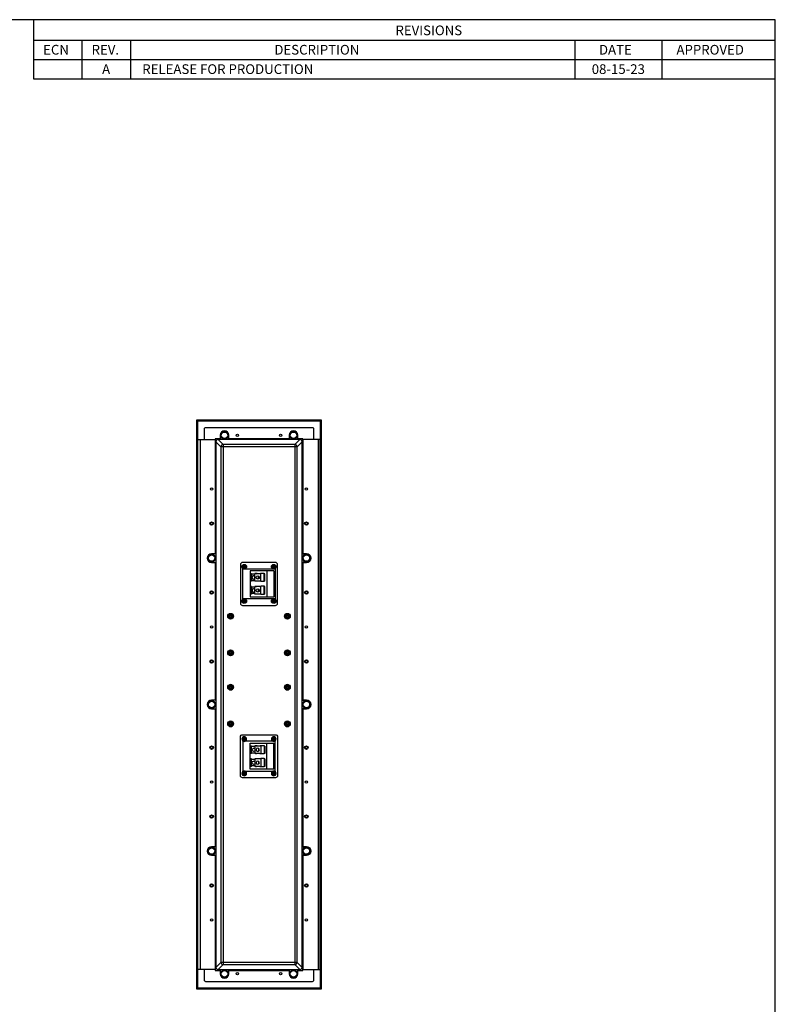
# Model space of a CAD drawing. Units: inches. Extents: x 0 to 143, y 25 to 115.
# Drawn here: x 99 to 143, y 57 to 115 of the extents above; entities that cross this region are included whole.
import ezdxf
from ezdxf.enums import TextEntityAlignment as Align

# ---------------------------------------------------------------- set-up
doc = ezdxf.new("R2010")
doc.units = ezdxf.units.IN
doc.header["$MEASUREMENT"] = 0
for name, color, linetype in [('BRACKET', 2, 'Continuous'), ('BTXT', 1, 'Continuous'), ('CUP', 150, 'Continuous'), ('FRONT PLATE', 150, 'Continuous'), ('GRILLE', 8, 'Continuous'), ('HOUSING', 7, 'Continuous'), ('MOUNTING PLATE', 1, 'Continuous'), ('SCREW', 253, 'Continuous'), ('TERMINAL', 1, 'Continuous')]:
    doc.layers.add(name, color=color, linetype=linetype)
doc.styles.get("Standard").update_dxf_attribs({"font": 'txt.shx'})

# ---------------------------------------------------------------- blocks, each defined once
blk = doc.blocks.new('6-32 PHIL PAN')
at = {"layer": 'SCREW'}
for p, q in [((-0.062, 0.013), (-0.085, 0.018)), ((-0.046, 0.013), (-0.062, 0.013)), ((-0.024, 0.022), (-0.045, 0.013)), ((-0.013, 0.045), (-0.022, 0.024)), ((-0.013, 0.062), (-0.018, 0.085)), ((-0.013, 0.062), (-0.013, 0.046)), ((0.013, 0.062), (0.018, 0.085)), ((0.013, 0.046), (0.013, 0.062)), ((0.022, 0.024), (0.013, 0.045)), ((0.045, 0.013), (0.024, 0.022)), ((0.062, 0.013), (0.046, 0.013)), ((0.062, 0.013), (0.085, 0.018)), ((-0.062, -0.013), (-0.085, -0.018)), ((-0.062, -0.013), (-0.046, -0.013)), ((-0.045, -0.013), (-0.024, -0.022)), ((-0.022, -0.024), (-0.013, -0.045)), ((-0.013, -0.062), (-0.018, -0.085)), ((-0.013, -0.046), (-0.013, -0.062)), ((0.013, -0.045), (0.022, -0.024)), ((0.013, -0.062), (0.013, -0.046)), ((0.013, -0.062), (0.018, -0.085)), ((0.024, -0.022), (0.045, -0.013)), ((0.046, -0.013), (0.062, -0.013)), ((0.062, -0.013), (0.085, -0.018))]:
    blk.add_line(p, q, dxfattribs=at)
blk.add_circle((0, 0), 0.135, dxfattribs=at)
for centre, radius, start, end in [((0, 0), 0.087, 167.8059, 192.1941), ((-0.006, -2.061), 2.08, 91.1341, 92.1658), ((0, 0), 0.0637, 168.4278, 191.5722), ((0.893, -2.157), 2.371, 112.8922, 113.3362), ((2.157, -0.893), 2.371, 156.6638, 157.1078), ((2.061, 0.006), 2.08, 177.8342, 178.8659), ((0, 0), 0.087, 77.8059, 102.1941), ((0, 0), 0.0637, 78.4278, 101.5722), ((-2.061, 0.006), 2.08, 1.1341, 2.1658), ((-2.157, -0.893), 2.371, 22.8922, 23.3362), ((-0.893, -2.157), 2.371, 66.6638, 67.1078), ((0.006, -2.061), 2.08, 87.8342, 88.8659), ((0, 0), 0.0637, 348.4278, 11.5722), ((0, 0), 0.087, 347.8059, 12.1941), ((-0.006, 2.061), 2.08, 267.8342, 268.8659), ((0.893, 2.157), 2.371, 246.6638, 247.1078), ((2.157, 0.893), 2.371, 202.8922, 203.3362), ((2.061, -0.006), 2.08, 181.1341, 182.1658), ((0, 0), 0.087, 257.8059, 282.1941), ((0, 0), 0.0637, 258.4278, 281.5722), ((-2.061, -0.006), 2.08, 357.8342, 358.8659), ((-2.157, 0.893), 2.371, 336.6638, 337.1078), ((-0.893, 2.157), 2.371, 292.8922, 293.3362), ((0.006, 2.061), 2.08, 271.1341, 272.1658)]:
    blk.add_arc(centre, radius, start, end, dxfattribs=at)
for centre, major_axis, ratio, start_param, end_param in [((-0.046, 0.017), (-0.00078, 0.00394), 0.996045, 2.946, 3.337185), ((-0.025, 0.025), (-0.00284, 0.00284), 0.995546, 2.750469, 3.532716), ((-0.017, 0.046), (-0.00394, 0.00078), 0.996045, 2.946, 3.337185), ((0.017, 0.046), (0.00394, 0.00078), 0.996045, 2.946, 3.337185), ((0.025, 0.025), (0.00284, 0.00284), 0.995546, 2.750469, 3.532716), ((0.046, 0.017), (0.00078, 0.00394), 0.996045, 2.946, 3.337185), ((-0.046, -0.017), (-0.00078, -0.00394), 0.996045, 2.946, 3.337185), ((-0.025, -0.025), (-0.00284, -0.00284), 0.995546, 2.750469, 3.532716), ((-0.017, -0.046), (-0.00394, -0.00078), 0.996045, 2.946, 3.337185), ((0.017, -0.046), (0.00394, -0.00078), 0.996045, 2.946, 3.337185), ((0.025, -0.025), (0.00284, -0.00284), 0.995546, 2.750469, 3.532716), ((0.046, -0.017), (0.00078, -0.00394), 0.996045, 2.946, 3.337185)]:
    blk.add_ellipse(centre, major_axis=major_axis, ratio=ratio, start_param=start_param, end_param=end_param, dxfattribs=at)
for points in [[(-0.048, 0.019), (-0.047, 0.019), (-0.047, 0.02), (-0.046, 0.02)], [(-0.02, 0.046), (-0.02, 0.047), (-0.019, 0.047), (-0.019, 0.048)], [(0.019, 0.048), (0.019, 0.047), (0.02, 0.047), (0.02, 0.046)], [(0.046, 0.02), (0.047, 0.02), (0.047, 0.019), (0.048, 0.019)], [(-0.046, -0.02), (-0.047, -0.02), (-0.047, -0.019), (-0.048, -0.019)], [(-0.019, -0.048), (-0.019, -0.047), (-0.02, -0.047), (-0.02, -0.046)], [(0.02, -0.046), (0.02, -0.047), (0.019, -0.047), (0.019, -0.048)], [(0.048, -0.019), (0.047, -0.019), (0.047, -0.02), (0.046, -0.02)]]:
    blk.add_open_spline(points, degree=3, dxfattribs=at)
for points in [[(-0.029, 0.027), (-0.029, 0.027), (-0.028, 0.027), (-0.028, 0.028), (-0.028, 0.028), (-0.027, 0.028), (-0.027, 0.029), (-0.027, 0.029), (-0.027, 0.029), (-0.027, 0.029)], [(0.027, 0.029), (0.027, 0.029), (0.027, 0.028), (0.028, 0.028), (0.028, 0.028), (0.028, 0.027), (0.029, 0.027), (0.029, 0.027), (0.029, 0.027), (0.029, 0.027)], [(-0.027, -0.029), (-0.027, -0.029), (-0.027, -0.028), (-0.028, -0.028), (-0.028, -0.028), (-0.028, -0.027), (-0.029, -0.027), (-0.029, -0.027), (-0.029, -0.027), (-0.029, -0.027)], [(0.029, -0.027), (0.029, -0.027), (0.028, -0.027), (0.028, -0.028), (0.028, -0.028), (0.027, -0.028), (0.027, -0.029), (0.027, -0.029), (0.027, -0.029), (0.027, -0.029)]]:
    blk.add_open_spline(points, degree=3, knots=[0, 0, 0, 0, 0.00003392832, 0.00003392832, 0.00003392832, 0.00006785849, 0.00006785849, 0.00006785849, 0.00007902941, 0.00007902941, 0.00007902941, 0.00007902941], dxfattribs=at)
blk = doc.blocks.new('TERM.010')
at = {"layer": 'TERMINAL'}
for p, q in [((-0.75, 0.855), (0.75, 0.855)), ((-0.75, 0.855), (-0.75, -0.51)), ((0.75, -0.51), (0.75, 0.855)), ((-0.75, 0.449), (0.75, 0.449)), ((-0.611, 0.295), (-0.611, 0.106)), ((-0.139, 0.295), (-0.611, 0.295)), ((-0.139, 0.106), (-0.611, 0.106)), ((-0.599, 0.106), (-0.599, 0.09)), ((-0.594, 0.043), (-0.594, -0.154)), ((-0.592, 0.342), (-0.592, 0.295)), ((-0.158, 0.342), (-0.592, 0.342)), ((-0.158, 0.342), (-0.158, 0.295)), ((-0.156, 0.043), (-0.156, -0.154)), ((-0.151, 0.106), (-0.151, 0.09)), ((-0.139, 0.295), (-0.139, 0.106)), ((0.139, 0.295), (0.139, 0.106)), ((0.611, 0.295), (0.139, 0.295)), ((0.611, 0.106), (0.139, 0.106)), ((0.151, 0.106), (0.151, 0.09)), ((0.156, 0.043), (0.156, -0.154)), ((0.158, 0.342), (0.158, 0.295)), ((0.592, 0.342), (0.158, 0.342)), ((0.592, 0.342), (0.592, 0.295)), ((0.594, 0.043), (0.594, -0.154)), ((0.599, 0.106), (0.599, 0.09)), ((0.611, 0.295), (0.611, 0.106)), ((-0.75, -0.51), (0.75, -0.51)), ((-0.594, -0.109), (-0.599, -0.109)), ((-0.599, -0.109), (-0.599, -0.199)), ((-0.599, -0.199), (-0.599, -0.199)), ((-0.599, -0.201), (-0.599, -0.248)), ((-0.151, -0.248), (-0.599, -0.248)), ((-0.592, -0.431), (-0.592, -0.51)), ((-0.592, -0.431), (-0.158, -0.431)), ((-0.564, -0.248), (-0.564, -0.431)), ((-0.289, -0.036), (-0.461, -0.036)), ((-0.186, -0.248), (-0.186, -0.431)), ((-0.158, -0.431), (-0.158, -0.51)), ((-0.156, -0.109), (-0.151, -0.109)), ((-0.151, -0.109), (-0.151, -0.199)), ((-0.151, -0.199), (-0.151, -0.199)), ((-0.151, -0.201), (-0.151, -0.248)), ((0.156, -0.109), (0.151, -0.109)), ((0.151, -0.109), (0.151, -0.199)), ((0.151, -0.199), (0.151, -0.199)), ((0.151, -0.201), (0.151, -0.248)), ((0.599, -0.248), (0.151, -0.248)), ((0.158, -0.431), (0.158, -0.51)), ((0.158, -0.431), (0.592, -0.431)), ((0.186, -0.248), (0.186, -0.431)), ((0.461, -0.036), (0.289, -0.036)), ((0.564, -0.248), (0.564, -0.431)), ((0.592, -0.431), (0.592, -0.51)), ((0.594, -0.109), (0.599, -0.109)), ((0.599, -0.109), (0.599, -0.199)), ((0.599, -0.199), (0.599, -0.199)), ((0.599, -0.201), (0.599, -0.248))]:
    blk.add_line(p, q, dxfattribs=at)
blk.add_lwpolyline([(1.125, 1.08), (-1.125, 1.08, 0.414214), (-1.25, 0.955), (-1.25, -0.955, 0.414214), (-1.125, -1.08), (1.125, -1.08, 0.414214), (1.25, -0.955), (1.25, 0.955, 0.414214)], format="xyb", close=True, dxfattribs=at)
for centre, radius in [((-1, 0.855), 0.13), ((-1, 0.855), 0.07), ((1, 0.855), 0.13), ((1, 0.855), 0.07), ((-0.375, -0.075), 0.0945), ((0.375, -0.075), 0.0945), ((-1, -0.855), 0.13), ((-1, -0.855), 0.07), ((1, -0.855), 0.13), ((1, -0.855), 0.07)]:
    blk.add_circle(centre, radius, dxfattribs=at)
for centre, radius, start, end in [((-0.822, 0.043), 0.228, 0.093, 12.0602), ((0.072, 0.043), 0.228, 167.9398, 179.907), ((-0.072, 0.043), 0.228, 0.093, 12.0602), ((0.822, 0.043), 0.228, 167.9398, 179.907), ((-0.821, -0.154), 0.227, 347.904, 359.9428), ((-0.375, -0.294), 0.0984, 152.6127, 27.3873), ((0.071, -0.154), 0.227, 180.0572, 192.096), ((-0.071, -0.154), 0.227, 347.904, 359.9428), ((0.375, -0.294), 0.0984, 152.6127, 27.3873), ((0.821, -0.154), 0.227, 180.0572, 192.096)]:
    blk.add_arc(centre, radius, start, end, dxfattribs=at)
blk = doc.blocks.new('8-32 PHIL FLAT')
at = {"layer": 'SCREW'}
for p, q in [((-0.099, 0.02), (-0.102, 0.021)), ((-0.061, 0.021), (-0.102, 0.021)), ((-0.033, 0.033), (-0.061, 0.021)), ((-0.021, 0.061), (-0.033, 0.033)), ((-0.021, 0.102), (-0.021, 0.061)), ((-0.02, 0.099), (-0.021, 0.102)), ((0.02, 0.099), (0.021, 0.102)), ((0.021, 0.061), (0.021, 0.102)), ((0.033, 0.033), (0.021, 0.061)), ((0.061, 0.021), (0.033, 0.033)), ((0.102, 0.021), (0.061, 0.021)), ((0.099, 0.02), (0.102, 0.021)), ((-0.099, -0.02), (-0.102, -0.021)), ((-0.102, -0.021), (-0.061, -0.021)), ((-0.061, -0.021), (-0.033, -0.033)), ((-0.033, -0.033), (-0.021, -0.061)), ((-0.021, -0.061), (-0.021, -0.102)), ((-0.02, -0.099), (-0.021, -0.102)), ((0.02, -0.099), (0.021, -0.102)), ((0.021, -0.061), (0.033, -0.033)), ((0.021, -0.102), (0.021, -0.061)), ((0.033, -0.033), (0.061, -0.021)), ((0.061, -0.021), (0.102, -0.021)), ((0.099, -0.02), (0.102, -0.021))]:
    blk.add_line(p, q, dxfattribs=at)
blk.add_circle((0, 0), 0.156, dxfattribs=at)
for radius, start, end in [(0.104, 168.463, 191.537), (0.101, 168.6604, 191.3396), (0.104, 78.463, 101.537), (0.101, 78.6604, 101.3396), (0.101, 348.6604, 11.3396), (0.104, 348.463, 11.537), (0.104, 258.463, 281.537), (0.101, 258.6604, 281.3396)]:
    blk.add_arc((0, 0), radius, start, end, dxfattribs=at)
for points in [[(-0.099, 0.02), (-0.086, 0.019), (-0.073, 0.017), (-0.06, 0.016)], [(-0.016, 0.06), (-0.017, 0.073), (-0.019, 0.086), (-0.02, 0.099)], [(0.02, 0.099), (0.019, 0.086), (0.017, 0.073), (0.016, 0.06)], [(0.06, 0.016), (0.073, 0.017), (0.086, 0.019), (0.099, 0.02)], [(-0.06, -0.016), (-0.073, -0.017), (-0.086, -0.019), (-0.099, -0.02)], [(-0.02, -0.099), (-0.019, -0.086), (-0.017, -0.073), (-0.016, -0.06)], [(0.016, -0.06), (0.017, -0.073), (0.019, -0.086), (0.02, -0.099)], [(0.099, -0.02), (0.086, -0.019), (0.073, -0.017), (0.06, -0.016)]]:
    blk.add_open_spline(points, degree=3, dxfattribs=at)
for points in [[(-0.06, 0.016), (-0.055, 0.018), (-0.05, 0.019), (-0.039, 0.023), (-0.034, 0.025), (-0.027, 0.027)], [(-0.027, 0.027), (-0.025, 0.034), (-0.023, 0.039), (-0.019, 0.05), (-0.018, 0.055), (-0.016, 0.06)], [(0.016, 0.06), (0.018, 0.055), (0.019, 0.05), (0.023, 0.039), (0.025, 0.034), (0.027, 0.027)], [(0.027, 0.027), (0.034, 0.025), (0.039, 0.023), (0.05, 0.019), (0.055, 0.018), (0.06, 0.016)], [(-0.027, -0.027), (-0.034, -0.025), (-0.039, -0.023), (-0.05, -0.019), (-0.055, -0.018), (-0.06, -0.016)], [(-0.016, -0.06), (-0.018, -0.055), (-0.019, -0.05), (-0.023, -0.039), (-0.025, -0.034), (-0.027, -0.027)], [(0.027, -0.027), (0.025, -0.034), (0.023, -0.039), (0.019, -0.05), (0.018, -0.055), (0.016, -0.06)], [(0.06, -0.016), (0.055, -0.018), (0.05, -0.019), (0.039, -0.023), (0.034, -0.025), (0.027, -0.027)]]:
    blk.add_open_spline(points, degree=3, knots=[0, 0, 0, 0, 0.5, 0.5, 1, 1, 1, 1], dxfattribs=at)

msp = doc.modelspace()

# ---------------------------------------------------------------- linework, layer by layer
msp.add_lwpolyline([(142.9569, 114.55), (0, 114.55), (0, 25), (142.9569, 25)], close=True)
at = {"layer": 'BRACKET'}
for p, q in [((109.5601, 90.1828), (109.5601, 59.4328)), ((116.4101, 90.1828), (116.4101, 59.4328))]:
    msp.add_line(p, q, dxfattribs=at)
for points in [[(110.4351, 75.0578), (110.2351, 75.0578, 1), (110.2351, 74.5578), (110.4351, 74.5578), (110.4351, 66.5578), (110.2351, 66.5578, 1), (110.2351, 66.0578), (110.4351, 66.0578), (110.4351, 59.4328), (109.4351, 59.4328), (109.4351, 90.1828), (110.4351, 90.1828), (110.4351, 83.5578), (110.2351, 83.5578, 1), (110.2351, 83.0578), (110.4351, 83.0578)], [(115.5351, 75.0578), (115.7351, 75.0578, -1), (115.7351, 74.5578), (115.5351, 74.5578), (115.5351, 66.5578), (115.7351, 66.5578, -1), (115.7351, 66.0578), (115.5351, 66.0578), (115.5351, 59.4328), (116.5351, 59.4328), (116.5351, 90.1828), (115.5351, 90.1828), (115.5351, 83.5578), (115.7351, 83.5578, -1), (115.7351, 83.0578), (115.5351, 83.0578)]]:
    msp.add_lwpolyline(points, format="xyb", close=True, dxfattribs=at)
for centre, radius in [((110.2351, 87.3078), 0.068), ((115.7351, 87.3078), 0.068), ((110.2351, 85.3078), 0.1), ((115.7351, 85.3078), 0.1), ((110.2351, 81.3078), 0.1), ((115.7351, 81.3078), 0.1), ((110.2351, 79.3078), 0.068), ((115.7351, 79.3078), 0.068), ((110.2351, 77.3078), 0.1), ((115.7351, 77.3078), 0.1), ((110.2351, 72.3078), 0.1), ((115.7351, 72.3078), 0.1), ((110.2351, 70.3078), 0.068), ((115.7351, 70.3078), 0.068), ((110.2351, 68.3078), 0.1), ((115.7351, 68.3078), 0.1), ((110.2351, 64.3078), 0.1), ((115.7351, 64.3078), 0.1), ((110.2351, 62.3078), 0.068), ((115.7351, 62.3078), 0.068)]:
    msp.add_circle(centre, radius, dxfattribs=at)
at = {"layer": 'BTXT'}
for p, q in [((99.8918, 114.55), (99.8918, 111.1187)), ((99.8918, 113.3688), (142.9569, 113.3688)), ((102.7043, 113.3688), (102.7043, 111.1187)), ((105.5168, 113.3688), (105.5168, 111.1187)), ((131.3131, 113.3688), (131.3131, 111.1187)), ((136.3756, 113.3688), (136.3756, 111.1187)), ((99.8918, 112.2438), (142.9569, 112.2438)), ((99.8918, 111.1187), (142.9569, 111.1187))]:
    msp.add_line(p, q, dxfattribs=at)
at = {"layer": 'CUP'}
for p, q in [((110.7787, 90.4328), (110.7617, 90.4328)), ((110.8283, 90.5896), (110.8271, 90.5908)), ((110.8392, 90.5787), (110.8283, 90.5896)), ((110.8392, 90.2869), (110.8283, 90.276)), ((110.9851, 90.6392), (110.9851, 90.6562)), ((111.1311, 90.5787), (111.1419, 90.5896)), ((111.1311, 90.2869), (111.1419, 90.276)), ((111.1419, 90.5896), (111.1431, 90.5908)), ((111.1915, 90.4328), (111.2086, 90.4328)), ((114.7787, 90.4328), (114.7617, 90.4328)), ((114.8283, 90.5896), (114.8271, 90.5908)), ((114.8392, 90.5787), (114.8283, 90.5896)), ((114.8392, 90.2869), (114.8283, 90.276)), ((114.9851, 90.6392), (114.9851, 90.6562)), ((115.1311, 90.5787), (115.1419, 90.5896)), ((115.1311, 90.2869), (115.1419, 90.276)), ((115.1419, 90.5896), (115.1431, 90.5908)), ((115.1915, 90.4328), (115.2086, 90.4328)), ((110.8276, 90.2753), (110.8271, 90.2748)), ((110.8283, 90.276), (110.8276, 90.2753)), ((110.9851, 90.2264), (110.9851, 90.2094)), ((111.1419, 90.276), (111.1427, 90.2753)), ((111.1427, 90.2753), (111.1431, 90.2748)), ((114.8276, 90.2753), (114.8271, 90.2748)), ((114.8283, 90.276), (114.8276, 90.2753)), ((114.9851, 90.2264), (114.9851, 90.2094)), ((115.1419, 90.276), (115.1427, 90.2753)), ((115.1427, 90.2753), (115.1431, 90.2748)), ((110.0783, 83.4646), (110.0771, 83.4658)), ((110.0892, 83.4537), (110.0783, 83.4646)), ((110.2351, 83.5142), (110.2351, 83.5312)), ((110.3811, 83.4537), (110.3919, 83.4646)), ((110.3919, 83.4646), (110.3931, 83.4658)), ((115.5783, 83.4646), (115.5771, 83.4658)), ((115.5892, 83.4537), (115.5783, 83.4646)), ((115.7351, 83.5142), (115.7351, 83.5312)), ((115.8811, 83.4537), (115.8919, 83.4646)), ((115.8919, 83.4646), (115.8931, 83.4658)), ((110.0287, 83.3078), (110.0117, 83.3078)), ((110.0776, 83.1503), (110.0771, 83.1498)), ((110.0783, 83.151), (110.0776, 83.1503)), ((110.0892, 83.1619), (110.0783, 83.151)), ((110.2351, 83.1014), (110.2351, 83.0844)), ((110.3811, 83.1619), (110.3919, 83.151)), ((110.3919, 83.151), (110.3927, 83.1503)), ((110.3927, 83.1503), (110.3931, 83.1498)), ((110.4415, 83.3078), (110.4586, 83.3078)), ((115.5287, 83.3078), (115.5117, 83.3078)), ((115.5776, 83.1503), (115.5771, 83.1498)), ((115.5783, 83.151), (115.5776, 83.1503)), ((115.5892, 83.1619), (115.5783, 83.151)), ((115.7351, 83.1014), (115.7351, 83.0844)), ((115.8811, 83.1619), (115.8919, 83.151)), ((115.8919, 83.151), (115.8927, 83.1503)), ((115.8927, 83.1503), (115.8931, 83.1498)), ((115.9415, 83.3078), (115.9586, 83.3078)), ((110.0783, 74.9646), (110.0771, 74.9658)), ((110.0892, 74.9537), (110.0783, 74.9646)), ((110.2351, 75.0142), (110.2351, 75.0312)), ((110.3811, 74.9537), (110.3919, 74.9646)), ((110.3919, 74.9646), (110.3931, 74.9658)), ((115.5783, 74.9646), (115.5771, 74.9658)), ((115.5892, 74.9537), (115.5783, 74.9646)), ((115.7351, 75.0142), (115.7351, 75.0312)), ((115.8811, 74.9537), (115.8919, 74.9646)), ((115.8919, 74.9646), (115.8931, 74.9658)), ((110.0287, 74.8078), (110.0117, 74.8078)), ((110.0776, 74.6503), (110.0771, 74.6498)), ((110.0783, 74.651), (110.0776, 74.6503)), ((110.0892, 74.6619), (110.0783, 74.651)), ((110.2351, 74.6014), (110.2351, 74.5844)), ((110.3811, 74.6619), (110.3919, 74.651)), ((110.3919, 74.651), (110.3927, 74.6503)), ((110.3927, 74.6503), (110.3931, 74.6498)), ((110.4415, 74.8078), (110.4586, 74.8078)), ((115.5287, 74.8078), (115.5117, 74.8078)), ((115.5776, 74.6503), (115.5771, 74.6498)), ((115.5783, 74.651), (115.5776, 74.6503)), ((115.5892, 74.6619), (115.5783, 74.651)), ((115.7351, 74.6014), (115.7351, 74.5844)), ((115.8811, 74.6619), (115.8919, 74.651)), ((115.8919, 74.651), (115.8927, 74.6503)), ((115.8927, 74.6503), (115.8931, 74.6498)), ((115.9415, 74.8078), (115.9586, 74.8078)), ((110.0287, 66.3078), (110.0117, 66.3078)), ((110.0783, 66.4646), (110.0771, 66.4658)), ((110.0892, 66.4537), (110.0783, 66.4646)), ((110.2351, 66.5142), (110.2351, 66.5312)), ((110.3811, 66.4537), (110.3919, 66.4646)), ((110.3919, 66.4646), (110.3931, 66.4658)), ((110.4415, 66.3078), (110.4586, 66.3078)), ((115.5287, 66.3078), (115.5117, 66.3078)), ((115.5783, 66.4646), (115.5771, 66.4658)), ((115.5892, 66.4537), (115.5783, 66.4646)), ((115.7351, 66.5142), (115.7351, 66.5312)), ((115.8811, 66.4537), (115.8919, 66.4646)), ((115.8919, 66.4646), (115.8931, 66.4658)), ((115.9415, 66.3078), (115.9586, 66.3078)), ((110.0776, 66.1503), (110.0771, 66.1498)), ((110.0783, 66.151), (110.0776, 66.1503)), ((110.0892, 66.1619), (110.0783, 66.151)), ((110.2351, 66.1014), (110.2351, 66.0844)), ((110.3811, 66.1619), (110.3919, 66.151)), ((110.3919, 66.151), (110.3927, 66.1503)), ((110.3927, 66.1503), (110.3931, 66.1498)), ((115.5776, 66.1503), (115.5771, 66.1498)), ((115.5783, 66.151), (115.5776, 66.1503)), ((115.5892, 66.1619), (115.5783, 66.151)), ((115.7351, 66.1014), (115.7351, 66.0844)), ((115.8811, 66.1619), (115.8919, 66.151)), ((115.8919, 66.151), (115.8927, 66.1503)), ((115.8927, 66.1503), (115.8931, 66.1498)), ((110.7787, 59.1828), (110.7617, 59.1828)), ((110.8283, 59.3396), (110.8271, 59.3408)), ((110.8276, 59.0253), (110.8271, 59.0248)), ((110.8283, 59.026), (110.8276, 59.0253)), ((110.8392, 59.3287), (110.8283, 59.3396)), ((110.8392, 59.0369), (110.8283, 59.026)), ((110.9851, 59.3892), (110.9851, 59.4062)), ((110.9851, 58.9764), (110.9851, 58.9594)), ((111.1311, 59.3287), (111.1419, 59.3396)), ((111.1311, 59.0369), (111.1419, 59.026)), ((111.1419, 59.3396), (111.1431, 59.3408)), ((111.1419, 59.026), (111.1427, 59.0253)), ((111.1427, 59.0253), (111.1431, 59.0248)), ((111.1915, 59.1828), (111.2086, 59.1828)), ((114.7787, 59.1828), (114.7617, 59.1828)), ((114.8283, 59.3396), (114.8271, 59.3408)), ((114.8276, 59.0253), (114.8271, 59.0248)), ((114.8283, 59.026), (114.8276, 59.0253)), ((114.8392, 59.3287), (114.8283, 59.3396)), ((114.8392, 59.0369), (114.8283, 59.026)), ((114.9851, 59.3892), (114.9851, 59.4062)), ((114.9851, 58.9764), (114.9851, 58.9594)), ((115.1311, 59.3287), (115.1419, 59.3396)), ((115.1311, 59.0369), (115.1419, 59.026)), ((115.1419, 59.3396), (115.1431, 59.3408)), ((115.1419, 59.026), (115.1427, 59.0253)), ((115.1427, 59.0253), (115.1431, 59.0248)), ((115.1915, 59.1828), (115.2086, 59.1828))]:
    msp.add_line(p, q, dxfattribs=at)
for centre, radius in [((110.9851, 90.4328), 0.2059), ((110.9851, 90.4328), 0.1884), ((114.9851, 90.4328), 0.2059), ((114.9851, 90.4328), 0.1884), ((110.2351, 83.3078), 0.2059), ((110.2351, 83.3078), 0.1884), ((115.7351, 83.3078), 0.2059), ((115.7351, 83.3078), 0.1884), ((110.2351, 74.8078), 0.2059), ((110.2351, 74.8078), 0.1884), ((115.7351, 74.8078), 0.2059), ((115.7351, 74.8078), 0.1884), ((110.2351, 66.3078), 0.2059), ((110.2351, 66.3078), 0.1884), ((115.7351, 66.3078), 0.2059), ((115.7351, 66.3078), 0.1884), ((110.9851, 59.1828), 0.2059), ((110.9851, 59.1828), 0.1884), ((114.9851, 59.1828), 0.2059), ((114.9851, 59.1828), 0.1884)]:
    msp.add_circle(centre, radius, dxfattribs=at)
for centre, radius, start, end in [((110.9851, 90.4328), 0.2234, 180, 225), ((110.9851, 90.4328), 0.2228, 135, 180), ((110.9851, 90.4328), 0.2217, 135, 180), ((110.9851, 90.4328), 0.2081, 180, 225), ((110.9851, 90.4328), 0.2064, 135, 180), ((110.9851, 90.4328), 0.2234, 90, 135), ((110.9851, 90.4328), 0.2081, 90, 135), ((110.9851, 90.4328), 0.2064, 225, 270), ((110.9851, 90.4328), 0.2228, 45, 90), ((110.9851, 90.4328), 0.2217, 45, 90), ((110.9851, 90.4328), 0.2064, 45, 90), ((110.9851, 90.4328), 0.2081, 270, 315), ((110.9851, 90.4328), 0.2064, 315, 0), ((110.9851, 90.4328), 0.2081, 0, 45), ((110.9851, 90.4328), 0.2217, 315, 0), ((110.9851, 90.4328), 0.2228, 315, 0), ((110.9851, 90.4328), 0.2234, 0, 45), ((114.9851, 90.4328), 0.2234, 180, 225), ((114.9851, 90.4328), 0.2228, 135, 180), ((114.9851, 90.4328), 0.2217, 135, 180), ((114.9851, 90.4328), 0.2081, 180, 225), ((114.9851, 90.4328), 0.2064, 135, 180), ((114.9851, 90.4328), 0.2234, 90, 135), ((114.9851, 90.4328), 0.2081, 90, 135), ((114.9851, 90.4328), 0.2064, 225, 270), ((114.9851, 90.4328), 0.2228, 45, 90), ((114.9851, 90.4328), 0.2217, 45, 90), ((114.9851, 90.4328), 0.2064, 45, 90), ((114.9851, 90.4328), 0.2081, 270, 315), ((114.9851, 90.4328), 0.2064, 315, 0), ((114.9851, 90.4328), 0.2081, 0, 45), ((114.9851, 90.4328), 0.2217, 315, 0), ((114.9851, 90.4328), 0.2228, 315, 0), ((114.9851, 90.4328), 0.2234, 0, 45), ((110.9851, 90.4328), 0.2228, 225, 270), ((110.9851, 90.4328), 0.2217, 225, 270), ((110.9851, 90.4328), 0.2234, 270, 315), ((114.9851, 90.4328), 0.2228, 225, 270), ((114.9851, 90.4328), 0.2217, 225, 270), ((114.9851, 90.4328), 0.2234, 270, 315), ((110.2351, 83.3078), 0.2228, 135, 180), ((110.2351, 83.3078), 0.2217, 135, 180), ((110.2351, 83.3078), 0.2064, 135, 180), ((110.2351, 83.3078), 0.2234, 90, 135), ((110.2351, 83.3078), 0.2081, 90, 135), ((110.2351, 83.3078), 0.2228, 45, 90), ((110.2351, 83.3078), 0.2217, 45, 90), ((110.2351, 83.3078), 0.2064, 45, 90), ((110.2351, 83.3078), 0.2081, 0, 45), ((110.2351, 83.3078), 0.2234, 0, 45), ((115.7351, 83.3078), 0.2228, 135, 180), ((115.7351, 83.3078), 0.2217, 135, 180), ((115.7351, 83.3078), 0.2064, 135, 180), ((115.7351, 83.3078), 0.2234, 90, 135), ((115.7351, 83.3078), 0.2081, 90, 135), ((115.7351, 83.3078), 0.2228, 45, 90), ((115.7351, 83.3078), 0.2217, 45, 90), ((115.7351, 83.3078), 0.2064, 45, 90), ((115.7351, 83.3078), 0.2081, 0, 45), ((115.7351, 83.3078), 0.2234, 0, 45), ((110.2351, 83.3078), 0.2234, 180, 225), ((110.2351, 83.3078), 0.2081, 180, 225), ((110.2351, 83.3078), 0.2228, 225, 270), ((110.2351, 83.3078), 0.2217, 225, 270), ((110.2351, 83.3078), 0.2064, 225, 270), ((110.2351, 83.3078), 0.2081, 270, 315), ((110.2351, 83.3078), 0.2234, 270, 315), ((110.2351, 83.3078), 0.2064, 315, 0), ((110.2351, 83.3078), 0.2217, 315, 0), ((110.2351, 83.3078), 0.2228, 315, 0), ((115.7351, 83.3078), 0.2234, 180, 225), ((115.7351, 83.3078), 0.2081, 180, 225), ((115.7351, 83.3078), 0.2228, 225, 270), ((115.7351, 83.3078), 0.2217, 225, 270), ((115.7351, 83.3078), 0.2064, 225, 270), ((115.7351, 83.3078), 0.2081, 270, 315), ((115.7351, 83.3078), 0.2234, 270, 315), ((115.7351, 83.3078), 0.2064, 315, 0), ((115.7351, 83.3078), 0.2217, 315, 0), ((115.7351, 83.3078), 0.2228, 315, 0), ((110.2351, 74.8078), 0.2228, 135, 180), ((110.2351, 74.8078), 0.2217, 135, 180), ((110.2351, 74.8078), 0.2064, 135, 180), ((110.2351, 74.8078), 0.2234, 90, 135), ((110.2351, 74.8078), 0.2081, 90, 135), ((110.2351, 74.8078), 0.2228, 45, 90), ((110.2351, 74.8078), 0.2217, 45, 90), ((110.2351, 74.8078), 0.2064, 45, 90), ((110.2351, 74.8078), 0.2081, 0, 45), ((110.2351, 74.8078), 0.2234, 0, 45), ((115.7351, 74.8078), 0.2228, 135, 180), ((115.7351, 74.8078), 0.2217, 135, 180), ((115.7351, 74.8078), 0.2064, 135, 180), ((115.7351, 74.8078), 0.2234, 90, 135), ((115.7351, 74.8078), 0.2081, 90, 135), ((115.7351, 74.8078), 0.2228, 45, 90), ((115.7351, 74.8078), 0.2217, 45, 90), ((115.7351, 74.8078), 0.2064, 45, 90), ((115.7351, 74.8078), 0.2081, 0, 45), ((115.7351, 74.8078), 0.2234, 0, 45), ((110.2351, 74.8078), 0.2234, 180, 225), ((110.2351, 74.8078), 0.2081, 180, 225), ((110.2351, 74.8078), 0.2228, 225, 270), ((110.2351, 74.8078), 0.2217, 225, 270), ((110.2351, 74.8078), 0.2064, 225, 270), ((110.2351, 74.8078), 0.2081, 270, 315), ((110.2351, 74.8078), 0.2234, 270, 315), ((110.2351, 74.8078), 0.2064, 315, 0), ((110.2351, 74.8078), 0.2217, 315, 0), ((110.2351, 74.8078), 0.2228, 315, 0), ((115.7351, 74.8078), 0.2234, 180, 225), ((115.7351, 74.8078), 0.2081, 180, 225), ((115.7351, 74.8078), 0.2228, 225, 270), ((115.7351, 74.8078), 0.2217, 225, 270), ((115.7351, 74.8078), 0.2064, 225, 270), ((115.7351, 74.8078), 0.2081, 270, 315), ((115.7351, 74.8078), 0.2234, 270, 315), ((115.7351, 74.8078), 0.2064, 315, 0), ((115.7351, 74.8078), 0.2217, 315, 0), ((115.7351, 74.8078), 0.2228, 315, 0), ((110.2351, 66.3078), 0.2234, 180, 225), ((110.2351, 66.3078), 0.2228, 135, 180), ((110.2351, 66.3078), 0.2217, 135, 180), ((110.2351, 66.3078), 0.2081, 180, 225), ((110.2351, 66.3078), 0.2064, 135, 180), ((110.2351, 66.3078), 0.2234, 90, 135), ((110.2351, 66.3078), 0.2081, 90, 135), ((110.2351, 66.3078), 0.2228, 45, 90), ((110.2351, 66.3078), 0.2217, 45, 90), ((110.2351, 66.3078), 0.2064, 45, 90), ((110.2351, 66.3078), 0.2064, 315, 0), ((110.2351, 66.3078), 0.2081, 0, 45), ((110.2351, 66.3078), 0.2217, 315, 0), ((110.2351, 66.3078), 0.2228, 315, 0), ((110.2351, 66.3078), 0.2234, 0, 45), ((115.7351, 66.3078), 0.2234, 180, 225), ((115.7351, 66.3078), 0.2228, 135, 180), ((115.7351, 66.3078), 0.2217, 135, 180), ((115.7351, 66.3078), 0.2081, 180, 225), ((115.7351, 66.3078), 0.2064, 135, 180), ((115.7351, 66.3078), 0.2234, 90, 135), ((115.7351, 66.3078), 0.2081, 90, 135), ((115.7351, 66.3078), 0.2228, 45, 90), ((115.7351, 66.3078), 0.2217, 45, 90), ((115.7351, 66.3078), 0.2064, 45, 90), ((115.7351, 66.3078), 0.2064, 315, 0), ((115.7351, 66.3078), 0.2081, 0, 45), ((115.7351, 66.3078), 0.2217, 315, 0), ((115.7351, 66.3078), 0.2228, 315, 0), ((115.7351, 66.3078), 0.2234, 0, 45), ((110.2351, 66.3078), 0.2228, 225, 270), ((110.2351, 66.3078), 0.2217, 225, 270), ((110.2351, 66.3078), 0.2064, 225, 270), ((110.2351, 66.3078), 0.2081, 270, 315), ((110.2351, 66.3078), 0.2234, 270, 315), ((115.7351, 66.3078), 0.2228, 225, 270), ((115.7351, 66.3078), 0.2217, 225, 270), ((115.7351, 66.3078), 0.2064, 225, 270), ((115.7351, 66.3078), 0.2081, 270, 315), ((115.7351, 66.3078), 0.2234, 270, 315), ((110.9851, 59.1828), 0.2234, 180, 225), ((110.9851, 59.1828), 0.2228, 135, 180), ((110.9851, 59.1828), 0.2217, 135, 180), ((110.9851, 59.1828), 0.2081, 180, 225), ((110.9851, 59.1828), 0.2064, 135, 180), ((110.9851, 59.1828), 0.2234, 90, 135), ((110.9851, 59.1828), 0.2228, 225, 270), ((110.9851, 59.1828), 0.2217, 225, 270), ((110.9851, 59.1828), 0.2081, 90, 135), ((110.9851, 59.1828), 0.2064, 225, 270), ((110.9851, 59.1828), 0.2228, 45, 90), ((110.9851, 59.1828), 0.2217, 45, 90), ((110.9851, 59.1828), 0.2064, 45, 90), ((110.9851, 59.1828), 0.2081, 270, 315), ((110.9851, 59.1828), 0.2234, 270, 315), ((110.9851, 59.1828), 0.2064, 315, 0), ((110.9851, 59.1828), 0.2081, 0, 45), ((110.9851, 59.1828), 0.2217, 315, 0), ((110.9851, 59.1828), 0.2228, 315, 0), ((110.9851, 59.1828), 0.2234, 0, 45), ((114.9851, 59.1828), 0.2234, 180, 225), ((114.9851, 59.1828), 0.2228, 135, 180), ((114.9851, 59.1828), 0.2217, 135, 180), ((114.9851, 59.1828), 0.2081, 180, 225), ((114.9851, 59.1828), 0.2064, 135, 180), ((114.9851, 59.1828), 0.2234, 90, 135), ((114.9851, 59.1828), 0.2228, 225, 270), ((114.9851, 59.1828), 0.2217, 225, 270), ((114.9851, 59.1828), 0.2081, 90, 135), ((114.9851, 59.1828), 0.2064, 225, 270), ((114.9851, 59.1828), 0.2228, 45, 90), ((114.9851, 59.1828), 0.2217, 45, 90), ((114.9851, 59.1828), 0.2064, 45, 90), ((114.9851, 59.1828), 0.2081, 270, 315), ((114.9851, 59.1828), 0.2234, 270, 315), ((114.9851, 59.1828), 0.2064, 315, 0), ((114.9851, 59.1828), 0.2081, 0, 45), ((114.9851, 59.1828), 0.2217, 315, 0), ((114.9851, 59.1828), 0.2228, 315, 0), ((114.9851, 59.1828), 0.2234, 0, 45)]:
    msp.add_arc(centre, radius, start, end, dxfattribs=at)
at = {"layer": 'FRONT PLATE'}
for centre in [(110.9851, 90.4328), (114.9851, 90.4328), (110.2351, 83.3078), (115.7351, 83.3078), (110.2351, 74.8078), (115.7351, 74.8078), (110.2351, 66.3078), (115.7351, 66.3078), (110.9851, 59.1828), (114.9851, 59.1828)]:
    msp.add_circle(centre, 0.2031, dxfattribs=at)
at = {"layer": 'GRILLE'}
for points in [[(116.6101, 58.3078), (116.6101, 91.3078), (109.3601, 91.3078), (109.3601, 58.3078)], [(116.5661, 58.3518), (116.5661, 91.2638), (109.4041, 91.2638), (109.4041, 58.3518)]]:
    msp.add_lwpolyline(points, close=True, dxfattribs=at)
at = {"layer": 'HOUSING'}
for p, q in [((110.7708, 89.7722), (110.4851, 90.0578)), ((110.8958, 89.8972), (110.6101, 90.1828)), ((115.1995, 89.7722), (110.7708, 89.7722)), ((110.8958, 89.8972), (110.8958, 59.7185)), ((115.0745, 89.8972), (115.3601, 90.1828)), ((115.0745, 89.8972), (115.0745, 59.7185)), ((115.1995, 89.7722), (115.4851, 90.0578)), ((110.7708, 59.8435), (110.4851, 59.5578)), ((110.8958, 59.7185), (110.6101, 59.4328)), ((115.1995, 59.8435), (110.7708, 59.8435)), ((115.0745, 59.7185), (115.3601, 59.4328)), ((115.1995, 59.8435), (115.4851, 59.5578))]:
    msp.add_line(p, q, dxfattribs=at)
for points in [[(115.4851, 59.5578), (115.4851, 90.0578, 0.4142136), (115.3601, 90.1828), (110.6101, 90.1828, 0.4142136), (110.4851, 90.0578), (110.4851, 59.5578, 0.4142136), (110.6101, 59.4328), (115.3601, 59.4328, 0.4142136)], [(115.1995, 59.8435), (115.1995, 89.7722, 0.4142136), (115.0745, 89.8972), (110.8958, 89.8972, 0.4142136), (110.7708, 89.7722), (110.7708, 59.8435, 0.4142136), (110.8958, 59.7185), (115.0745, 59.7185, 0.4142136)]]:
    msp.add_lwpolyline(points, format="xyb", close=True, dxfattribs=at)
for points in [[(113.9205, 80.9408), (112.0497, 80.9408), (112.0497, 82.6748), (113.9205, 82.6748)], [(113.9205, 72.6748), (112.0497, 72.6748), (112.0497, 70.9408), (113.9205, 70.9408)]]:
    msp.add_lwpolyline(points, close=True, dxfattribs=at)
for centre, radius in [((112.1301, 82.8078), 0.0547), ((113.8401, 82.8078), 0.0547), ((112.1301, 80.8078), 0.0547), ((113.8401, 80.8078), 0.0547), ((111.3351, 79.9328), 0.166), ((111.3351, 79.9328), 0.0885), ((114.6351, 79.9328), 0.166), ((114.6351, 79.9328), 0.0885), ((111.3351, 77.8078), 0.166), ((111.3351, 77.8078), 0.0885), ((114.6351, 77.8078), 0.166), ((114.6351, 77.8078), 0.0885), ((111.3351, 75.8078), 0.166), ((111.3351, 75.8078), 0.0885), ((114.6351, 75.8078), 0.166), ((114.6351, 75.8078), 0.0885), ((111.3351, 73.6828), 0.166), ((111.3351, 73.6828), 0.0885), ((114.6351, 73.6828), 0.166), ((114.6351, 73.6828), 0.0885), ((112.1301, 72.8078), 0.0547), ((113.8401, 72.8078), 0.0547), ((112.1301, 70.8078), 0.0547), ((113.8401, 70.8078), 0.0547)]:
    msp.add_circle(centre, radius, dxfattribs=at)
at = {"layer": 'MOUNTING PLATE'}
msp.add_lwpolyline([(116.5476, 91.2453), (109.4226, 91.2453), (109.4226, 58.3703), (116.5476, 58.3703)], close=True, dxfattribs=at)
for points in [[(116.1751, 90.1828), (116.1751, 90.7828, 0.4142136), (116.0851, 90.8728), (109.8851, 90.8728, 0.4142136), (109.7951, 90.7828), (109.7951, 90.1828)], [(109.7951, 59.4328), (109.7951, 58.8328, 0.4142136), (109.8851, 58.7428), (116.0851, 58.7428, 0.4142136), (116.1751, 58.8328), (116.1751, 59.4328)]]:
    msp.add_lwpolyline(points, format="xyb", dxfattribs=at)
msp.add_lwpolyline([(111.2351, 90.2328), (111.2351, 90.4328, 1), (110.7351, 90.4328), (110.7351, 90.2328), (110.4351, 90.2328), (110.4351, 83.5578), (110.2351, 83.5578, 1), (110.2351, 83.0578), (110.4351, 83.0578), (110.4351, 75.0578), (110.2351, 75.0578, 1), (110.2351, 74.5578), (110.4351, 74.5578), (110.4351, 66.5578), (110.2351, 66.5578, 1), (110.2351, 66.0578), (110.4351, 66.0578), (110.4351, 59.3828), (110.7351, 59.3828), (110.7351, 59.1828, 1), (111.2351, 59.1828), (111.2351, 59.3828), (114.7351, 59.3828), (114.7351, 59.1828, 1), (115.2351, 59.1828), (115.2351, 59.3828), (115.5351, 59.3828), (115.5351, 66.0578), (115.7351, 66.0578, 1), (115.7351, 66.5578), (115.5351, 66.5578), (115.5351, 74.5578), (115.7351, 74.5578, 1), (115.7351, 75.0578), (115.5351, 75.0578), (115.5351, 83.0578), (115.7351, 83.0578, 1), (115.7351, 83.5578), (115.5351, 83.5578), (115.5351, 90.2328), (115.2351, 90.2328), (115.2351, 90.4328, 1), (114.7351, 90.4328), (114.7351, 90.2328)], format="xyb", close=True, dxfattribs=at)
for centre in [(111.7351, 90.4328), (114.2351, 90.4328), (110.2351, 85.3078), (115.7351, 85.3078), (110.2351, 81.3078), (115.7351, 81.3078), (110.2351, 77.3078), (115.7351, 77.3078), (110.2351, 72.3078), (115.7351, 72.3078), (110.2351, 68.3078), (115.7351, 68.3078), (110.2351, 64.3078), (115.7351, 64.3078), (111.7351, 59.1828), (114.2351, 59.1828)]:
    msp.add_circle(centre, 0.068, dxfattribs=at)

# ---------------------------------------------------------------- block references
at = {"layer": 'SCREW'}
for name, p in [('6-32 PHIL PAN', (112.1301, 82.8078)), ('6-32 PHIL PAN', (113.8401, 82.8078)), ('6-32 PHIL PAN', (112.1301, 80.8078)), ('6-32 PHIL PAN', (113.8401, 80.8078)), ('8-32 PHIL FLAT', (111.3351, 79.9328)), ('8-32 PHIL FLAT', (114.6351, 79.9328)), ('8-32 PHIL FLAT', (111.3351, 77.8078)), ('8-32 PHIL FLAT', (114.6351, 77.8078))]:
    msp.add_blockref(name, p, dxfattribs=at)
at = {"layer": 'SCREW', "xscale": -1, "rotation": 180}
for name, p in [('8-32 PHIL FLAT', (111.3351, 75.8078)), ('8-32 PHIL FLAT', (114.6351, 75.8078)), ('8-32 PHIL FLAT', (111.3351, 73.6828)), ('8-32 PHIL FLAT', (114.6351, 73.6828)), ('6-32 PHIL PAN', (112.1301, 72.8078)), ('6-32 PHIL PAN', (113.8401, 72.8078)), ('6-32 PHIL PAN', (112.1301, 70.8078)), ('6-32 PHIL PAN', (113.8401, 70.8078))]:
    msp.add_blockref(name, p, dxfattribs=at)
at = {"layer": 'TERMINAL', "rotation": 270}
msp.add_blockref('TERM.010', (112.9851, 81.8078), dxfattribs=at)
at = {"layer": 'TERMINAL', "xscale": -1, "rotation": 270}
msp.add_blockref('TERM.010', (112.9851, 71.8078), dxfattribs=at)

# ---------------------------------------------------------------- texts
for s, p in [('REVISIONS', (120.9069, 113.65)), ('ECN', (100.4543, 112.525)), ('REV.', (103.2668, 112.525)), ('DESCRIPTION', (113.8756, 112.525)), ('DATE', (132.7194, 112.525)), ('APPROVED ', (137.2194, 112.525))]:
    msp.add_text(s, height=0.5625).set_placement(p)
msp.add_text('A', height=0.5625).set_placement((104.1106, 111.4), align=Align.CENTER)
at = {"layer": 'BTXT'}
msp.add_text('RELEASE FOR PRODUCTION', height=0.5625, dxfattribs=at).set_placement((106.2067, 111.4))
msp.add_text('08-15-23', height=0.5625, dxfattribs=at).set_placement((133.8444, 111.4), align=Align.CENTER)

doc.saveas('drawing.dxf')
